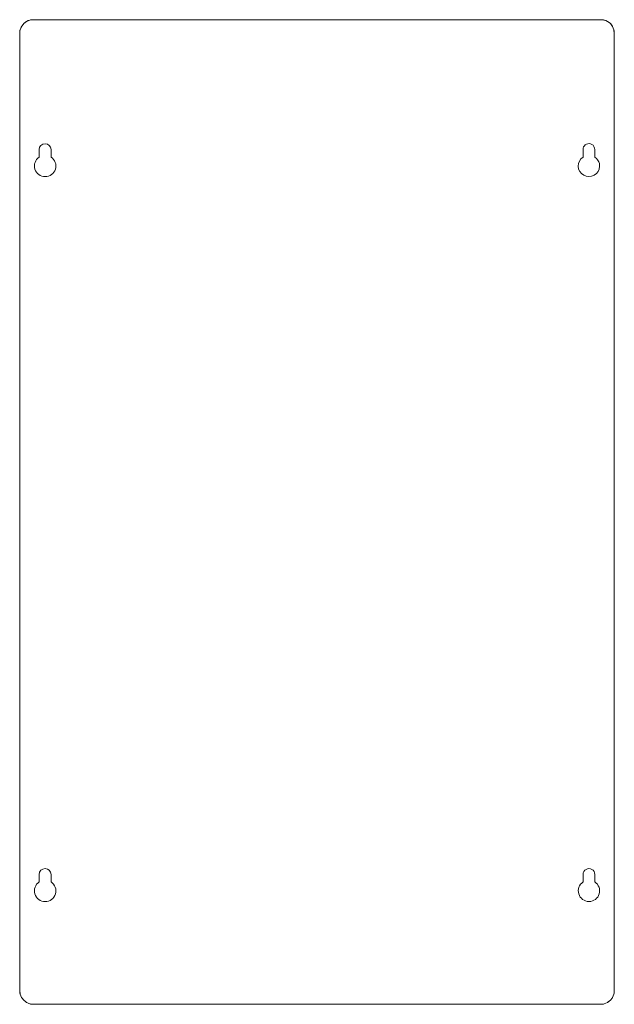
# Model space of a CAD drawing. Units: inches. Extents: x -5.4 to 5.4, y 0 to 18.
import ezdxf

# ---------------------------------------------------------------- set-up
doc = ezdxf.new("R2010")
doc.units = ezdxf.units.IN
doc.header["$MEASUREMENT"] = 0
doc.layers.add('10-OUTPUT SIVOIA QS SMART PANEL-ELEVATION 2', color=7, linetype='Continuous')

# ---------------------------------------------------------------- blocks, each defined once
blk = doc.blocks.new('10-OUTPUT SIVIOA QS SMART PANEL-COVER')
at = {"layer": '10-OUTPUT SIVOIA QS SMART PANEL-ELEVATION 2', "lineweight": 9}
for points in [[(-5.186, 18), (-5.237, 17.996), (-5.186, 18), (-5.253, 17.992), (-5.312, 17.969), (-5.362, 17.93), (-5.394, 17.89), (-5.417, 17.847), (-5.433, 17.801), (-5.437, 17.75)], [(-5.394, 17.89), (-5.405, 17.875), (-5.417, 17.847), (-5.429, 17.816)], [(-5.409, 17.867), (-5.406, 17.875), (-5.402, 17.883)], [(-5.402, 17.883), (-5.405, 17.875), (-5.409, 17.867)], [(-5.237, 17.996), (-5.253, 17.992), (-5.284, 17.984), (-5.312, 17.969), (-5.327, 17.961), (-5.362, 17.93)], [(-5.362, 17.93), (-5.327, 17.961)], [(-5.327, 17.961), (-5.362, 17.93)], [(-5.186, 18), (-5.237, 17.996)], [(5.186, 18), (-5.186, 18)], [(5.186, 18), (5.237, 17.996), (5.284, 17.984), (5.327, 17.961), (5.366, 17.93), (5.405, 17.875), (5.429, 17.816), (5.437, 17.75), (5.433, 17.801), (5.437, 17.75)], [(5.245, 17.992), (5.253, 17.992), (5.237, 17.996)], [(5.245, 17.992), (5.253, 17.992)], [(5.319, 17.965), (5.312, 17.969), (5.284, 17.984), (5.253, 17.992)], [(5.327, 17.961), (5.312, 17.969)], [(5.319, 17.965), (5.312, 17.969)], [(5.398, 17.89), (5.366, 17.93)], [(5.366, 17.93), (5.398, 17.891), (5.402, 17.883)], [(5.402, 17.883), (5.398, 17.891), (5.366, 17.93)], [(5.417, 17.847), (5.405, 17.875), (5.398, 17.891)], [(5.433, 17.801), (5.429, 17.816), (5.417, 17.847)], [(-5.437, 17.75), (-5.437, 0.25)], [(-5.429, 17.808), (-5.429, 17.816), (-5.433, 17.801)], [(-5.429, 17.816), (-5.429, 17.808)], [(5.437, 17.75), (5.433, 17.8)], [(5.437, 0.25), (5.437, 17.75)], [(-5.437, 0.25), (-5.433, 0.203), (-5.437, 0.25), (-5.429, 0.188), (-5.406, 0.125), (-5.362, 0.074), (-5.327, 0.043), (-5.284, 0.02), (-5.237, 0.004), (-5.186, 0)], [(-5.437, 0.25), (-5.433, 0.203)], [(-5.433, 0.203), (-5.429, 0.188), (-5.417, 0.156), (-5.406, 0.125), (-5.394, 0.113), (-5.362, 0.074)], [(5.237, 0.004), (5.186, 0), (5.253, 0.008), (5.312, 0.035), (5.366, 0.074), (5.398, 0.113), (5.417, 0.156), (5.433, 0.203), (5.437, 0.25)], [(5.398, 0.113), (5.405, 0.125), (5.417, 0.156), (5.429, 0.188)], [(5.429, 0.188), (5.433, 0.203)], [(-5.362, 0.074), (-5.394, 0.113)], [(-5.394, 0.113), (-5.362, 0.074)], [(-5.327, 0.043), (-5.312, 0.035), (-5.284, 0.02), (-5.253, 0.008)], [(-5.304, 0.031), (-5.312, 0.035), (-5.319, 0.039)], [(-5.319, 0.039), (-5.312, 0.035), (-5.304, 0.031)], [(-5.245, 0.008), (-5.253, 0.008)], [(-5.253, 0.008), (-5.237, 0.004)], [(-5.253, 0.008), (-5.245, 0.008)], [(-5.186, 0), (5.186, 0)], [(5.186, 0), (5.237, 0.004), (5.253, 0.008), (5.284, 0.02)], [(5.186, 0), (5.237, 0.004)], [(5.284, 0.02), (5.312, 0.035), (5.327, 0.043), (5.366, 0.074)], [(5.366, 0.074), (5.327, 0.043)], [(5.327, 0.043), (5.366, 0.074)], [(5.409, 0.137), (5.405, 0.125), (5.402, 0.121)], [(5.402, 0.121), (5.405, 0.125), (5.409, 0.137)]]:
    blk.add_lwpolyline(points, dxfattribs=at)
for points in [[(5.237, 17.996), (5.284, 17.984), (5.327, 17.961), (5.366, 17.93), (5.405, 17.875), (5.429, 17.816), (5.437, 17.75), (5.437, 0.25), (5.433, 0.203), (5.417, 0.156), (5.398, 0.113), (5.366, 0.074), (5.312, 0.035), (5.253, 0.008), (5.186, 0), (-5.186, 0), (-5.237, 0.004), (-5.284, 0.02), (-5.327, 0.043), (-5.362, 0.074), (-5.405, 0.125), (-5.429, 0.188), (-5.437, 0.25), (-5.437, 17.75), (-5.433, 17.801), (-5.417, 17.847), (-5.394, 17.89), (-5.362, 17.93), (-5.312, 17.969), (-5.253, 17.992), (-5.186, 18), (5.186, 18)], [(4.866, 15.489), (4.866, 15.626), (4.866, 15.649), (4.874, 15.673), (4.889, 15.696), (4.905, 15.712), (4.928, 15.724), (4.952, 15.731), (4.975, 15.735), (4.999, 15.731), (5.026, 15.72), (5.05, 15.704), (5.065, 15.681), (5.077, 15.653), (5.081, 15.626), (5.081, 15.489), (5.108, 15.465), (5.132, 15.438), (5.151, 15.403), (5.163, 15.368), (5.167, 15.321), (5.159, 15.27), (5.14, 15.223), (5.108, 15.188), (5.069, 15.156), (5.022, 15.137), (4.971, 15.133), (4.924, 15.137), (4.877, 15.156), (4.838, 15.188), (4.807, 15.223), (4.784, 15.27), (4.776, 15.321), (4.784, 15.368), (4.799, 15.415), (4.827, 15.458)], [(5.077, 15.653), (5.065, 15.681), (5.05, 15.704), (5.026, 15.72), (4.999, 15.731), (4.975, 15.735), (4.952, 15.731), (4.928, 15.724), (4.905, 15.712), (4.889, 15.696), (4.873, 15.673), (4.866, 15.649), (4.866, 15.626), (4.866, 15.489), (4.827, 15.458), (4.799, 15.415), (4.784, 15.368), (4.776, 15.321), (4.784, 15.27), (4.807, 15.223), (4.838, 15.188), (4.877, 15.156), (4.924, 15.137), (4.971, 15.133), (5.022, 15.137), (5.069, 15.156), (5.108, 15.188), (5.139, 15.223), (5.159, 15.27), (5.167, 15.321), (5.163, 15.368), (5.151, 15.403), (5.132, 15.438), (5.108, 15.465), (5.081, 15.489), (5.081, 15.626)]]:
    blk.add_lwpolyline(points, close=True, dxfattribs=at)
for points in [[(-4.862, 15.626), (-4.862, 15.489, -3.27516), (-5.081, 15.489), (-5.081, 15.626, -0.98021)], [(-5.081, 2.237), (-5.081, 2.374, -0.98021), (-4.862, 2.374), (-4.862, 2.237, -3.27516)], [(4.866, 2.237), (4.866, 2.374, -1.001868), (5.081, 2.374), (5.081, 2.237, -3.32978)]]:
    blk.add_lwpolyline(points, format="xyb", close=True, dxfattribs=at)

msp = doc.modelspace()

# ---------------------------------------------------------------- block references
at = {"layer": '10-OUTPUT SIVOIA QS SMART PANEL-ELEVATION 2'}
msp.add_blockref('10-OUTPUT SIVIOA QS SMART PANEL-COVER', (0, 0), dxfattribs=at)

doc.saveas('drawing.dxf')
